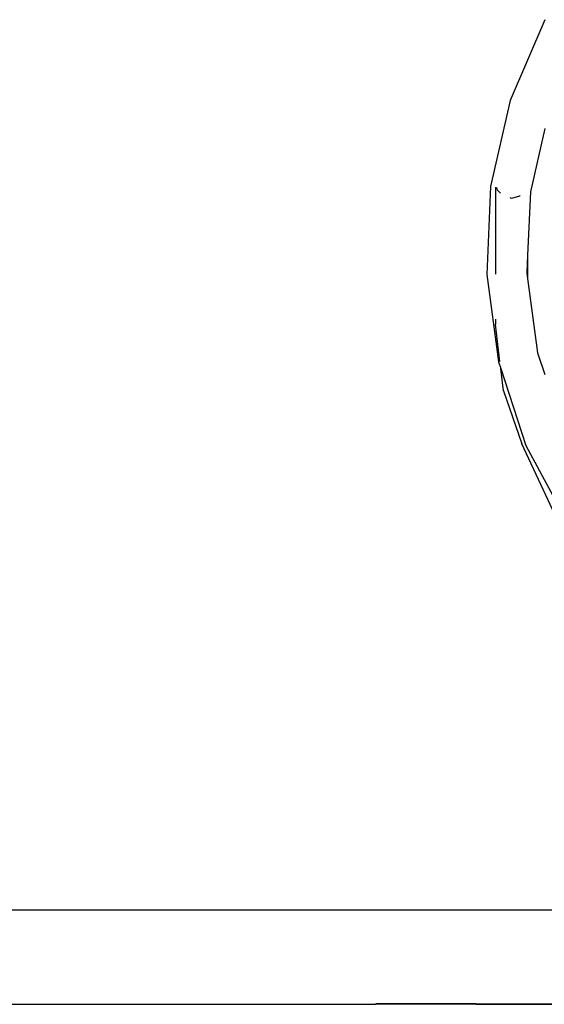
# Model space of a CAD drawing. Units: millimetres. Extents: x -16909 to 44604, y -22521 to 23543.
# Drawn here: x 3273 to 3533, y -8825 to -8337 of the extents above; entities that cross this region are included whole.
import ezdxf

# ---------------------------------------------------------------- set-up
doc = ezdxf.new("R2010")
doc.units = ezdxf.units.MM

msp = doc.modelspace()

# ---------------------------------------------------------------- linework, layer by layer
for p, q in [((3533.03, -8337.47), (3515.89, -8377.58)), ((3515.89, -8377.58), (3506.18, -8420.11)), ((3533.04, -8391.33), (3525.87, -8422.77)), ((3506.18, -8420.11), (3504.23, -8463.69)), ((3508.57, -8420.43), (3508.57, -8463.49)), ((3509.63, -8421.99), (3509.24, -8420.52)), ((3509.63, -8421.99), (3509.24, -8420.52)), ((3510.99, -8423.34), (3509.63, -8421.99)), ((3510.99, -8423.34), (3509.63, -8421.99)), ((3516.52, -8425.96), (3515.83, -8425.77)), ((3516.52, -8425.96), (3515.83, -8425.77)), ((3520.49, -8424.89), (3516.52, -8425.96)), ((3520.49, -8424.89), (3516.52, -8425.96)), ((3520.84, -8424.54), (3520.49, -8424.89)), ((3520.84, -8424.54), (3520.49, -8424.89)), ((3525.87, -8422.77), (3524.46, -8454.08)), ((3524.46, -8454.08), (3524.07, -8462.79)), ((3524.46, -8454.08), (3524.46, -8465.68)), ((3504.23, -8463.69), (3510.08, -8506.91)), ((3524.07, -8462.79), (3524.46, -8465.68)), ((3524.46, -8465.68), (3529.45, -8502.49)), ((3508.57, -8485.88), (3508.57, -8488.51)), ((3510.76, -8506.76), (3508.57, -8488.51)), ((3529.45, -8502.49), (3532.94, -8513.26)), ((3510.08, -8506.91), (3511.18, -8510.3)), ((3512.5, -8521.34), (3511.18, -8510.3)), ((3511.18, -8510.3), (3523.56, -8548.4)), ((3512.5, -8521.34), (3521.68, -8547.54)), ((3629, -8778.59), (3521.68, -8547.54)), ((3523.56, -8548.4), (3544.23, -8586.81)), ((3629, -8778.59), (2494.29, -8778.59)), ((3002.47, -8825.18), (3449.36, -8825.18)), ((3499.02, -8824.98), (3449.36, -8824.98)), ((3449.36, -8824.98), (3449.36, -8825.18)), ((3499.02, -8825.18), (3449.36, -8825.18)), ((3499.02, -8825.18), (3499.02, -8824.98)), ((3499.02, -8824.98), (3672.81, -8824.98)), ((3499.02, -8825.18), (3672.81, -8825.18))]:
    msp.add_line(p, q)

doc.saveas('drawing.dxf')
